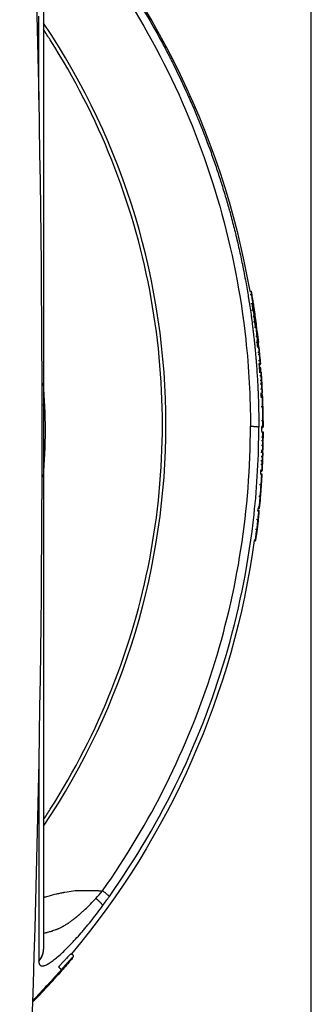
# Model space of a CAD drawing. Units: millimetres. Extents: x -13521 to 15836, y -7963 to 7963.
# Drawn here: x -6649 to -6608, y -1487 to -1348 of the extents above; entities that cross this region are included whole.
import ezdxf

# ---------------------------------------------------------------- set-up
doc = ezdxf.new("R2010")
doc.units = ezdxf.units.MM
doc.header["$LTSCALE"] = 20
doc.layers.add('2d', color=230, linetype='Continuous')

msp = doc.modelspace()

# ---------------------------------------------------------------- linework, layer by layer
at = {"layer": '2d'}
for p, q in [((-6607.89, -1585.66), (-6607.89, -1226.5)), ((-6616.89, -1386.56), (-6616.89, -1386.56)), ((-6616.57, -1386.51), (-6616.38, -1386.48)), ((-6616.62, -1388.27), (-6616.62, -1388.27)), ((-6616.41, -1388.24), (-6616.22, -1388.2)), ((-6616.34, -1390.15), (-6616.34, -1390.15)), ((-6616.12, -1390.11), (-6615.92, -1390.09)), ((-6615.66, -1391.16), (-6615.68, -1391.16)), ((-6616.14, -1391.67), (-6616.14, -1391.67)), ((-6615.71, -1391.62), (-6615.91, -1391.64)), ((-6615.56, -1392.23), (-6615.52, -1392.23)), ((-6615.44, -1393.53), (-6615.63, -1393.55)), ((-6615.08, -1396.87), (-6615.25, -1396.88)), ((-6615.23, -1397.23), (-6615.05, -1397.21)), ((-6614.98, -1401.33), (-6614.78, -1401.32)), ((-6615.29, -1405.73), (-6615.29, -1405.73)), ((-6614.71, -1405.73), (-6614.89, -1405.73)), ((-6614.89, -1406.3), (-6614.69, -1406.3)), ((-6615.05, -1412.23), (-6614.85, -1412.24)), ((-6614.85, -1411.86), (-6615.03, -1411.85)), ((-6615.46, -1417.43), (-6615.26, -1417.45)), ((-6615.44, -1417.35), (-6615.25, -1417.37)), ((-6615.22, -1417.14), (-6615.42, -1417.12)), ((-6615.75, -1420.02), (-6615.55, -1420.04)), ((-6615.76, -1421.7), (-6615.95, -1421.67)), ((-6641.77, -1479.89), (-6641.77, -1479.89))]:
    msp.add_line(p, q, dxfattribs=at)
at = {"layer": '2d', "extrusion": (0, 0, -1)}
for radius, start, end in [(115, 135.9995, 170.2015), (115.2, 171.9333, 172.534), (115.2, 173.1107, 173.8443), (115, 173.8443, 174.185), (115.2, 174.1853, 175.3546), (115, 175.3546, 175.9661), (115.2, 175.9662, 176.6233), (115.2, 176.7073, 177.3874), (115, 177.3875, 177.6336), (115.2, 177.6404, 178.3905), (115.2, 179.0439, 179.7782), (115, 179.7782, 180.1073), (115.2, 180.1378, 180.8401), (115.2, 180.8587, 181.3776), (115, 181.3776, 181.5905), (115.2, 181.5904, 182.0964), (115.2, 182.1312, 182.8335), (115, 182.8335, 183.0637), (115.2, 183.0639, 183.8218), (115.2, 184.7526, 185.5105), (115, 185.5105, 185.666), (115.2, 185.9986, 187.7618), (115, 187.7618, 219.9314)]:
    msp.add_arc((6729.89, -1406.08), radius, start, end, dxfattribs=at)
at = {"layer": '2d'}
for centre, major_axis, ratio, start_param, end_param in [((-6729.89, -1405.3), (101.51, 0), 0.998948, -0.591765, 0.591765), ((-6729.89, -1406.86), (71.74, 71.74), 1, 5.83194, 5.832042), ((-6729.89, -1406.08), (114.22, 14.97), 0.045463, -0.005958, 0.01394), ((-6729.89, -1406.08), (114.22, 14.97), 0.045463, -0.008384, -0.005958), ((-6729.89, -1406.08), (114.54, 12.35), 0.045587, -0.004917, 0.006752), ((-6729.89, -1406.08), (114.54, 12.35), 0.045587, -0.010308, -0.004917), ((-6729.89, -1406.08), (114.82, 9.33), 0.045701, -0.021832, -0.003713), ((-6729.89, -1406.08), (114.82, 9.33), 0.045701, -0.003713, 0.008756), ((-6729.89, -1405.98), (115.18, 0), 0.998948, 0.055885, 0.060418), ((-6729.89, -1405.98), (-115.18, 0), 0.998948, 3.152479, 3.169632), ((-6729.89, -1406.09), (-115.2, 0), 0.998948, 3.158431, 3.166732), ((-6729.89, -1406.08), (115.2, 0.45), 0.045851, -0.01829, -0.000178), ((-6729.89, -1406.08), (115.2, 0.45), 0.045851, -0.000178, 0.009212), ((-6729.89, -1405.98), (-115.18, 0), 0.998948, 3.127871, 3.132461), ((-6729.89, -1406.08), (-115.19, 1.69), 0.045846, 3.142265, 3.142714), ((-6729.89, -1406.08), (-115.19, 1.69), 0.045846, 3.140741, 3.142265), ((-6729.89, -1405.98), (-115.18, 0), 0.998948, 3.09892, 3.10351), ((-6729.89, -1406.08), (-115.06, 5.69), 0.045795, 3.125338, 3.143859), ((-6729.89, -1406.08), (-115.06, 5.69), 0.045795, 3.143859, 3.155196), ((-6729.89, -1406.08), (-114.94, 7.68), 0.045749, 3.138089, 3.144329), ((-6729.89, -1406.08), (-114.14, 15.56), 0.045432, 3.129843, 3.147785), ((-6729.89, -1406.08), (-114.14, 15.56), 0.045432, 3.147785, 3.159276)]:
    msp.add_ellipse(centre, major_axis=major_axis, ratio=ratio, start_param=start_param, end_param=end_param, dxfattribs=at)
at = {"layer": '2d', "extrusion": (0, 0, -1)}
for centre, major_axis, ratio, start_param, end_param in [((-6729.89, -1406.08), (114.06, 16.17), 0.045398, -0.005851, 0), ((-6729.89, -1406.08), (114.37, 13.82), 0.045521, -0.006169, 0), ((-6729.89, -1406.04), (-115.2, 0), 0.998948, 3.116421, 3.124923), ((-6729.89, -1406.08), (115.18, 1.92), 0.045845, -0.006641, 0), ((-6729.89, -1406.08), (-115.2, 0), 0.998948, 3.143995, 3.156239), ((-6729.89, -1406.08), (-115.2, 0.28), 0.045851, 3.130146, 3.141482), ((-6729.89, -1406.08), (-115.2, 0), 0.998948, 3.156368, 3.165246), ((-6729.89, -1406.08), (-115.2, 0), 0.998948, 3.169744, 3.178622), ((-6729.89, -1406.08), (115.2, 0), 0.998948, 0.037158, 0.049403), ((-6729.89, -1406.08), (-115.12, 4.28), 0.045819, 3.139888, 3.141593), ((-6729.89, -1406.08), (-115.12, 4.28), 0.045819, 3.139438, 3.139888), ((-6729.89, -1406.08), (115.2, 0), 0.998948, 0.053596, 0.06664), ((-6729.89, -1406.08), (-115.2, 0), 0.998948, 3.224448, 3.23749), ((-6729.89, -1406.08), (-114.8, 9.54), 0.045694, 3.138113, 3.141593), ((-6729.89, -1406.08), (-115.2, 0), 0.998948, 3.249155, 3.276921), ((-6729.89, -1406.08), (-114.34, 14.06), 0.045509, 3.124507, 3.133085)]:
    msp.add_ellipse(centre, major_axis=major_axis, ratio=ratio, start_param=start_param, end_param=end_param, dxfattribs=at)
at = {"layer": '2d'}
for points, degree in [([(-6649, -1281.33), (-6646.92, -1322.91), (-6644.85, -1406.08), (-6646.92, -1489.25), (-6649, -1530.83)], 3), ([(-6616.81, -1387.04), (-6616.81, -1387.04)], 1), ([(-6616.5, -1386.99), (-6616.3, -1386.96)], 1), ([(-6616.11, -1388.63), (-6616.04, -1388.62)], 1), ([(-6616.48, -1389.19), (-6616.48, -1389.19)], 1), ([(-6616.36, -1390.02), (-6616.36, -1390.02)], 1), ([(-6616.28, -1389.16), (-6616.09, -1389.13)], 1), ([(-6616.1, -1389.98), (-6615.9, -1389.96)], 1), ([(-6615.97, -1389.27), (-6615.95, -1389.26)], 1), ([(-6615.92, -1390.15), (-6615.92, -1390.15)], 1), ([(-6615.87, -1390.14), (-6615.88, -1390.06), (-6615.89, -1390), (-6615.9, -1389.96)], 3), ([(-6615.9, -1390.14), (-6615.87, -1390.14)], 1), ([(-6616.25, -1390.87), (-6616.25, -1390.87)], 1), ([(-6615.85, -1390.82), (-6616.05, -1390.85)], 1), ([(-6615.73, -1391.27), (-6615.7, -1391.26)], 1), ([(-6615.66, -1391.58), (-6615.67, -1391.48), (-6615.69, -1391.36), (-6615.7, -1391.26)], 3), ([(-6615.68, -1391.16), (-6615.67, -1391.16), (-6615.67, -1391.16), (-6615.66, -1391.16)], 3), ([(-6615.73, -1391.59), (-6615.73, -1391.59)], 1), ([(-6615.73, -1392.84), (-6615.53, -1392.82)], 1), ([(-6615.71, -1391.59), (-6615.66, -1391.58)], 1), ([(-6615.56, -1393.71), (-6615.36, -1393.69)], 1), ([(-6615.54, -1393.8), (-6615.48, -1393.8), (-6615.41, -1393.79), (-6615.35, -1393.78)], 3), ([(-6615.31, -1394.12), (-6615.32, -1394.01), (-6615.34, -1393.89), (-6615.35, -1393.78)], 3), ([(-6615.42, -1395.09), (-6615.22, -1395.07)], 1), ([(-6615.39, -1395.39), (-6615.19, -1395.37)], 1), ([(-6615.19, -1395.37), (-6615.21, -1395.24), (-6615.21, -1395.14), (-6615.22, -1395.07)], 3), ([(-6615.31, -1396.29), (-6615.11, -1396.27)], 1), ([(-6615.27, -1396.72), (-6615.07, -1396.7)], 1), ([(-6615.25, -1396.88), (-6615.2, -1396.88), (-6615.14, -1396.87), (-6615.08, -1396.87)], 3), ([(-6615.08, -1396.87), (-6615.08, -1396.87), (-6615.08, -1396.87), (-6615.08, -1396.87)], 3), ([(-6615.22, -1397.26), (-6615.05, -1397.25)], 1), ([(-6615.15, -1398.39), (-6614.95, -1398.38)], 1), ([(-6615.05, -1397.25), (-6615.05, -1397.23), (-6615.05, -1397.21), (-6615.05, -1397.21)], 3), ([(-6645.64, -1412.71), (-6645.29, -1408.3), (-6645.29, -1403.86), (-6645.64, -1399.45)], 3), ([(-6615.11, -1399.05), (-6614.91, -1399.04)], 1), ([(-6615.08, -1399.57), (-6615.02, -1399.57), (-6614.95, -1399.56), (-6614.88, -1399.56)], 3), ([(-6614.89, -1399.29), (-6614.88, -1399.32), (-6614.88, -1399.34), (-6614.88, -1399.37)], 3), ([(-6614.88, -1399.37), (-6614.88, -1399.4), (-6614.88, -1399.43), (-6614.88, -1399.46)], 3), ([(-6615.04, -1400.27), (-6614.84, -1400.26)], 1), ([(-6614.98, -1401.44), (-6614.78, -1401.43)], 1), ([(-6614.78, -1401.43), (-6614.78, -1401.33), (-6614.78, -1401.3), (-6614.78, -1401.34)], 3), ([(-6614.95, -1402.76), (-6614.75, -1402.76)], 1), ([(-6614.73, -1402.87), (-6614.73, -1402.79), (-6614.73, -1402.77), (-6614.73, -1402.84)], 3), ([(-6614.73, -1402.93), (-6614.73, -1402.91), (-6614.73, -1402.89), (-6614.73, -1402.87)], 3), ([(-6614.73, -1402.87), (-6614.73, -1402.87)], 1), ([(-6614.72, -1403.19), (-6614.72, -1403.09), (-6614.73, -1402.99), (-6614.73, -1402.93)], 3), ([(-6614.72, -1403.19), (-6614.72, -1403.19)], 1), ([(-6614.91, -1404.73), (-6614.84, -1404.73), (-6614.78, -1404.73), (-6614.71, -1404.73)], 3), ([(-6615.29, -1405.54), (-6615.29, -1405.54)], 1), ([(-6615.29, -1405.59), (-6615.29, -1405.59)], 1), ([(-6615.29, -1405.73), (-6615.29, -1405.73), (-6615.29, -1405.73), (-6615.29, -1405.73)], 3), ([(-6614.9, -1405.54), (-6614.7, -1405.54)], 1), ([(-6614.89, -1405.59), (-6614.69, -1405.59)], 1), ([(-6614.89, -1405.73), (-6614.83, -1405.73), (-6614.77, -1405.73), (-6614.71, -1405.73)], 3), ([(-6614.71, -1405.73), (-6614.71, -1405.73), (-6614.71, -1405.73), (-6614.71, -1405.73)], 3), ([(-6614.92, -1407.56), (-6614.85, -1407.56), (-6614.78, -1407.56), (-6614.72, -1407.56)], 3), ([(-6614.92, -1408.18), (-6614.72, -1408.18)], 1), ([(-6614.91, -1407.03), (-6614.71, -1407.04)], 1), ([(-6614.7, -1407.76), (-6614.7, -1407.77), (-6614.7, -1407.77), (-6614.7, -1407.78)], 3), ([(-6614.7, -1407.78), (-6614.7, -1407.79), (-6614.7, -1407.8), (-6614.7, -1407.81)], 3), ([(-6614.92, -1409.09), (-6614.73, -1409.1)], 1), ([(-6614.73, -1409.32), (-6614.73, -1409.24), (-6614.73, -1409.17), (-6614.73, -1409.1)], 3), ([(-6615.01, -1410.88), (-6614.94, -1410.89), (-6614.88, -1410.89), (-6614.81, -1410.89)], 3), ([(-6614.99, -1410.36), (-6614.79, -1410.37)], 1), ([(-6614.96, -1409.78), (-6614.76, -1409.79)], 1), ([(-6614.76, -1410.34), (-6614.76, -1410.34), (-6614.76, -1410.35), (-6614.77, -1410.35)], 3), ([(-6614.76, -1410.29), (-6614.76, -1410.31), (-6614.76, -1410.32), (-6614.76, -1410.34)], 3), ([(-6615.06, -1412.35), (-6614.86, -1412.36)], 1), ([(-6615.03, -1411.69), (-6614.83, -1411.7)], 1), ([(-6615.03, -1411.85), (-6614.97, -1411.85), (-6614.91, -1411.86), (-6614.85, -1411.86)], 3), ([(-6614.86, -1412.36), (-6614.86, -1412.3), (-6614.85, -1412.26), (-6614.85, -1412.24)], 3), ([(-6614.85, -1411.86), (-6614.85, -1411.86), (-6614.85, -1411.86), (-6614.85, -1411.86)], 3), ([(-6614.85, -1412.24), (-6614.85, -1412.24), (-6614.85, -1412.24), (-6614.85, -1412.24)], 3), ([(-6615.17, -1413.76), (-6614.97, -1413.77)], 1), ([(-6614.94, -1413.74), (-6614.94, -1413.74), (-6614.94, -1413.74), (-6614.94, -1413.74)], 3), ([(-6614.94, -1413.74), (-6614.94, -1413.74)], 1), ([(-6615.09, -1415.39), (-6615.04, -1414.85), (-6615, -1414.3), (-6614.97, -1413.77)], 3), ([(-6614.94, -1413.78), (-6614.94, -1413.78), (-6614.94, -1413.78), (-6614.94, -1413.78)], 3), ([(-6615.29, -1415.38), (-6615.09, -1415.39)], 1), ([(-6615.08, -1415.6), (-6615.08, -1415.6), (-6615.08, -1415.61), (-6615.08, -1415.61)], 3), ([(-6615.4, -1416.9), (-6615.2, -1416.92)], 1), ([(-6615.26, -1417.46), (-6615.26, -1417.47)], 1), ([(-6615.22, -1417.14), (-6615.22, -1417.14), (-6615.22, -1417.13), (-6615.21, -1417.1)], 3), ([(-6615.21, -1417.1), (-6615.21, -1417.06), (-6615.21, -1417), (-6615.2, -1416.92)], 3), ([(-6615.6, -1418.65), (-6615.4, -1418.67)], 1), ([(-6615.35, -1418.45), (-6615.35, -1418.44), (-6615.35, -1418.44), (-6615.35, -1418.43)], 3), ([(-6615.95, -1421.67), (-6615.88, -1421.68), (-6615.82, -1421.69), (-6615.76, -1421.7)], 3), ([(-6615.94, -1421.52), (-6615.75, -1421.54)], 1), ([(-6646.32, -1459.27), (-6646.32, -1461.05), (-6646.32, -1462.76), (-6646.32, -1464.39)], 3), ([(-6638.25, -1472.06), (-6637.93, -1471.73), (-6637.63, -1471.37), (-6637.32, -1470.99)], 3), ([(-6637.28, -1473.07), (-6636.97, -1472.64), (-6636.66, -1472.22), (-6636.36, -1471.79)], 3), ([(-6645.64, -1479.21), (-6645.64, -1479.23), (-6645.64, -1479.25), (-6645.64, -1479.27)], 3), ([(-6646.32, -1480.83), (-6646.32, -1480.86), (-6646.32, -1480.89), (-6646.32, -1480.91)], 3), ([(-6647.19, -1486.7), (-6645.75, -1485.22), (-6644.39, -1483.76), (-6643.12, -1482.31)], 3), ([(-6643.12, -1482.1), (-6644.39, -1483.54), (-6645.74, -1485), (-6647.18, -1486.47)], 3)]:
    msp.add_open_spline(points, degree=degree, dxfattribs=at)
for points, knots in [([(-6645.64, -1330.97), (-6645.64, -1332.93), (-6645.64, -1336.26), (-6645.64, -1345.17), (-6645.64, -1350.87), (-6645.64, -1363.88), (-6645.64, -1371.35), (-6645.64, -1386.64), (-6645.64, -1394.61), (-6645.64, -1402.54)], [0, 0, 0, 0, 2.498369, 2.498369, 5.011523, 5.011523, 7.52364, 7.52364, 9.905222, 9.905222, 9.905222, 9.905222]), ([(-6637.32, -1340.06), (-6633.62, -1345.28), (-6630.37, -1350.82), (-6624.83, -1362.36), (-6622.56, -1368.36), (-6619.05, -1380.67), (-6617.82, -1386.97), (-6616.69, -1397.38), (-6616.47, -1401.45), (-6616.47, -1405.52)], [0, 0, 0, 0, 0.275, 0.275, 0.55, 0.55, 0.825, 0.825, 1, 1, 1, 1]), ([(-6636.36, -1339.49), (-6635.45, -1340.77), (-6634.6, -1342.02), (-6633.4, -1343.87), (-6633.01, -1344.48), (-6632.44, -1345.39), (-6632.17, -1345.84), (-6631.85, -1346.36), (-6631.69, -1346.62), (-6631.62, -1346.75), (-6631.58, -1346.81), (-6631.56, -1346.84), (-6631.55, -1346.86), (-6631.55, -1346.86), (-6630.73, -1348.23), (-6629.97, -1349.55), (-6628.92, -1351.49), (-6628.58, -1352.12), (-6628.09, -1353.07), (-6627.85, -1353.53), (-6627.57, -1354.07), (-6627.44, -1354.34), (-6627.37, -1354.47), (-6627.34, -1354.54), (-6627.32, -1354.57), (-6627.31, -1354.59), (-6627.31, -1354.6), (-6626.59, -1356.04), (-6625.94, -1357.42), (-6625.04, -1359.43), (-6624.75, -1360.09), (-6624.33, -1361.06), (-6624.13, -1361.54), (-6623.9, -1362.1), (-6623.79, -1362.37), (-6623.73, -1362.51), (-6623.71, -1362.57), (-6623.69, -1362.6), (-6623.69, -1362.62), (-6623.68, -1362.63), (-6623.07, -1364.14), (-6622.52, -1365.59), (-6621.78, -1367.66), (-6621.54, -1368.34), (-6621.21, -1369.33), (-6621.04, -1369.82), (-6620.86, -1370.38), (-6620.77, -1370.66), (-6620.73, -1370.79), (-6620.7, -1370.86), (-6620.69, -1370.89), (-6620.69, -1370.91), (-6620.69, -1370.92), (-6620.45, -1371.67), (-6620.22, -1372.4), (-6619.91, -1373.45), (-6619.76, -1373.97), (-6619.59, -1374.57), (-6619.51, -1374.86), (-6619.47, -1375.01), (-6619.45, -1375.08), (-6619.44, -1375.12), (-6619.43, -1375.14), (-6619.43, -1375.14), (-6619.22, -1375.91), (-6619.02, -1376.65), (-6618.75, -1377.71), (-6618.66, -1378.06), (-6618.54, -1378.58), (-6618.47, -1378.84), (-6618.4, -1379.13), (-6618.37, -1379.28), (-6618.35, -1379.35), (-6618.34, -1379.39), (-6618.34, -1379.41), (-6618.34, -1379.41), (-6618.15, -1380.2), (-6617.99, -1380.94), (-6617.75, -1382.02), (-6617.68, -1382.37), (-6617.57, -1382.89), (-6617.52, -1383.15), (-6617.46, -1383.44), (-6617.43, -1383.59), (-6617.42, -1383.66), (-6617.41, -1383.69), (-6617.41, -1383.72), (-6617.41, -1383.72), (-6617.25, -1384.52), (-6617.11, -1385.27), (-6616.93, -1386.36), (-6616.87, -1386.71), (-6616.78, -1387.23), (-6616.74, -1387.49), (-6616.69, -1387.78), (-6616.67, -1387.93), (-6616.66, -1388), (-6616.65, -1388.04), (-6616.65, -1388.06), (-6616.65, -1388.07), (-6616.52, -1388.87), (-6616.41, -1389.63), (-6616.26, -1390.72), (-6616.22, -1391.08), (-6616.15, -1391.6), (-6616.12, -1391.86), (-6616.09, -1392.15), (-6616.07, -1392.3), (-6616.06, -1392.37), (-6616.06, -1392.4), (-6616.05, -1392.42), (-6616.05, -1392.43), (-6616.01, -1392.83), (-6615.97, -1393.2), (-6615.91, -1393.75), (-6615.88, -1394.02), (-6615.85, -1394.33), (-6615.83, -1394.48), (-6615.83, -1394.55), (-6615.82, -1394.59), (-6615.82, -1394.61), (-6615.78, -1395.02), (-6615.75, -1395.39), (-6615.7, -1395.94), (-6615.68, -1396.21), (-6615.65, -1396.52), (-6615.64, -1396.68), (-6615.63, -1396.76), (-6615.63, -1396.79), (-6615.63, -1396.81), (-6615.63, -1396.82), (-6615.57, -1397.62), (-6615.52, -1398.38), (-6615.45, -1399.47), (-6615.44, -1399.83), (-6615.41, -1400.36), (-6615.4, -1400.54), (-6615.39, -1400.8), (-6615.39, -1400.93), (-6615.38, -1401.08), (-6615.38, -1401.15), (-6615.38, -1401.19), (-6615.37, -1401.21), (-6615.36, -1401.61), (-6615.35, -1401.98), (-6615.33, -1402.53), (-6615.33, -1402.71), (-6615.32, -1402.98), (-6615.32, -1403.07), (-6615.31, -1403.25), (-6615.31, -1403.34), (-6615.3, -1404.18), (-6615.29, -1404.9), (-6615.29, -1405.64)], [0, 0, 0, 0, 0.0625, 0.0625, 0.09375, 0.09375, 0.109375, 0.117188, 0.121094, 0.123047, 0.124023, 0.124512, 0.124512, 0.125, 0.125, 0.1875, 0.1875, 0.21875, 0.21875, 0.234375, 0.242188, 0.246094, 0.248047, 0.249023, 0.249512, 0.249512, 0.25, 0.25, 0.3125, 0.3125, 0.34375, 0.34375, 0.359375, 0.367188, 0.371094, 0.373047, 0.374023, 0.374512, 0.374512, 0.375, 0.375, 0.4375, 0.4375, 0.46875, 0.46875, 0.484375, 0.492188, 0.496094, 0.498047, 0.499023, 0.499512, 0.499512, 0.5, 0.5, 0.53125, 0.53125, 0.546875, 0.554688, 0.558594, 0.560547, 0.561523, 0.562012, 0.562012, 0.5625, 0.5625, 0.59375, 0.59375, 0.609375, 0.609375, 0.617188, 0.621094, 0.623047, 0.624023, 0.624512, 0.624512, 0.625, 0.625, 0.65625, 0.65625, 0.671875, 0.671875, 0.679688, 0.683594, 0.685547, 0.686523, 0.687012, 0.687012, 0.6875, 0.6875, 0.71875, 0.71875, 0.734375, 0.734375, 0.742188, 0.746094, 0.748047, 0.749023, 0.749512, 0.749512, 0.75, 0.75, 0.78125, 0.78125, 0.796875, 0.796875, 0.804688, 0.808594, 0.810547, 0.811523, 0.812012, 0.812012, 0.8125, 0.8125, 0.828125, 0.828125, 0.835938, 0.839844, 0.841797, 0.842773, 0.842773, 0.84375, 0.84375, 0.859375, 0.859375, 0.867188, 0.871094, 0.873047, 0.874023, 0.874512, 0.874512, 0.875, 0.875, 0.90625, 0.90625, 0.921875, 0.921875, 0.929688, 0.929688, 0.933594, 0.935547, 0.936523, 0.936523, 0.9375, 0.9375, 0.953125, 0.953125, 0.960938, 0.960938, 0.964844, 0.964844, 0.96875, 0.96875, 1, 1, 1, 1]), ([(-6646.32, -1359.53), (-6646.32, -1358.27), (-6646.32, -1357.03), (-6646.32, -1352.96), (-6646.32, -1350.26), (-6646.32, -1347.76)], [0.4538867, 0.4538867, 0.4538867, 0.4538867, 0.5, 0.5, 0.6094834, 0.6094834, 0.6094834, 0.6094834]), ([(-6645.64, -1460.96), (-6645.31, -1460.48), (-6645, -1459.99), (-6641.27, -1454.14), (-6638.36, -1448.45), (-6633.66, -1436.63), (-6631.87, -1430.5), (-6629.48, -1418.01), (-6628.88, -1411.66), (-6628.88, -1398.94), (-6629.48, -1392.59), (-6631.87, -1380.1), (-6633.66, -1373.97), (-6638.36, -1362.15), (-6641.27, -1356.47), (-6645, -1350.61), (-6645.31, -1350.12), (-6645.64, -1349.64)], [0.1135521, 0.1135521, 0.1135521, 0.1135521, 0.125, 0.125, 0.25, 0.25, 0.375, 0.375, 0.5, 0.5, 0.625, 0.625, 0.75, 0.75, 0.875, 0.875, 0.8864479, 0.8864479, 0.8864479, 0.8864479]), ([(-6616.3, -1386.96), (-6616.32, -1386.88), (-6616.33, -1386.81), (-6616.35, -1386.68), (-6616.36, -1386.62), (-6616.38, -1386.49), (-6616.38, -1386.46), (-6616.37, -1386.52), (-6616.35, -1386.61), (-6616.3, -1386.88), (-6616.27, -1387.04), (-6616.25, -1387.2)], [0, 0, 0, 0, 0.000237771, 0.000237771, 0.000475543, 0.000475543, 0.000951085, 0.000951085, 0.001426628, 0.001426628, 0.00190217, 0.00190217, 0.00190217, 0.00190217]), ([(-6616.04, -1388.62), (-6616.06, -1388.48), (-6616.09, -1388.34), (-6616.11, -1388.2), (-6616.13, -1388.06), (-6616.15, -1387.91), (-6616.17, -1387.77), (-6616.22, -1387.5), (-6616.26, -1387.23), (-6616.3, -1386.96)], [0, 0, 0, 0, 0.000437878, 0.000437878, 0.000437878, 0.000875757, 0.000875757, 0.000875757, 0.001716, 0.001716, 0.001716, 0.001716]), ([(-6616.25, -1387.2), (-6616.22, -1387.35), (-6616.2, -1387.51), (-6616.17, -1387.67), (-6616.14, -1387.83), (-6616.12, -1387.99), (-6616.09, -1388.15), (-6616.05, -1388.46), (-6616, -1388.76), (-6615.96, -1389.07)], [0, 0, 0, 0, 0.000493721, 0.000493721, 0.000493721, 0.000987442, 0.000987442, 0.000987442, 0.001935177, 0.001935177, 0.001935177, 0.001935177]), ([(-6616.09, -1389.13), (-6616.1, -1389.06), (-6616.12, -1388.95), (-6616.16, -1388.7), (-6616.18, -1388.56), (-6616.21, -1388.34), (-6616.22, -1388.26), (-6616.22, -1388.19), (-6616.21, -1388.21), (-6616.19, -1388.27)], [0, 0, 0, 0, 0.000390521, 0.000390521, 0.000781042, 0.000781042, 0.001171563, 0.001171563, 0.001562084, 0.001562084, 0.001562084, 0.001562084]), ([(-6616.19, -1388.27), (-6616.17, -1388.36), (-6616.15, -1388.45), (-6616.13, -1388.54), (-6616.11, -1388.62), (-6616.09, -1388.71), (-6616.07, -1388.8), (-6616.03, -1388.98), (-6616, -1389.16), (-6615.96, -1389.33)], [0, 0, 0, 0, 0.000541633, 0.000541633, 0.000541633, 0.001083266, 0.001083266, 0.001083266, 0.002158005, 0.002158005, 0.002158005, 0.002158005]), ([(-6615.95, -1389.26), (-6615.97, -1389.18), (-6615.98, -1389.08), (-6616.01, -1388.86), (-6616.02, -1388.74), (-6616.04, -1388.62)], [0, 0, 0, 0, 0.0003774144, 0.0003774144, 0.0007548288, 0.0007548288, 0.0007548288, 0.0007548288]), ([(-6615.9, -1389.96), (-6615.92, -1389.89), (-6615.93, -1389.82), (-6615.95, -1389.75), (-6615.96, -1389.68), (-6615.98, -1389.61), (-6615.99, -1389.54), (-6616.02, -1389.4), (-6616.05, -1389.27), (-6616.09, -1389.13)], [0, 0, 0, 0, 0.000414709, 0.000414709, 0.000414709, 0.000829419, 0.000829419, 0.000829419, 0.001652293, 0.001652293, 0.001652293, 0.001652293]), ([(-6615.96, -1389.07), (-6615.94, -1389.17), (-6615.93, -1389.27), (-6615.9, -1389.46), (-6615.88, -1389.55), (-6615.86, -1389.7), (-6615.85, -1389.76), (-6615.84, -1389.85), (-6615.83, -1389.88), (-6615.83, -1389.88)], [0, 0, 0, 0, 0.000294427, 0.000294427, 0.000588854, 0.000588854, 0.000883281, 0.000883281, 0.001177708, 0.001177708, 0.001177708, 0.001177708]), ([(-6615.96, -1389.33), (-6615.95, -1389.38), (-6615.94, -1389.41), (-6615.94, -1389.38), (-6615.95, -1389.34), (-6615.95, -1389.26)], [0, 0, 0, 0, 0.0003117612, 0.0003117612, 0.0006235225, 0.0006235225, 0.0006235225, 0.0006235225]), ([(-6615.85, -1390.82), (-6615.88, -1390.62), (-6615.9, -1390.43), (-6615.92, -1390.22), (-6615.92, -1390.17), (-6615.92, -1390.1), (-6615.92, -1390.08), (-6615.91, -1390.09), (-6615.9, -1390.11), (-6615.88, -1390.2), (-6615.87, -1390.26), (-6615.83, -1390.48), (-6615.8, -1390.68), (-6615.78, -1390.88)], [0.002413158, 0.002413158, 0.002413158, 0.002413158, 0.003016175, 0.003016175, 0.003317684, 0.003317684, 0.003619193, 0.003619193, 0.003920702, 0.003920702, 0.00422221, 0.00422221, 0.004825228, 0.004825228, 0.004825228, 0.004825228]), ([(-6615.7, -1391.26), (-6615.72, -1391.17), (-6615.73, -1391.07), (-6615.74, -1390.98), (-6615.76, -1390.88), (-6615.77, -1390.79), (-6615.79, -1390.69), (-6615.81, -1390.51), (-6615.84, -1390.32), (-6615.87, -1390.14)], [0, 0, 0, 0, 0.000314414, 0.000314414, 0.000314414, 0.000628829, 0.000628829, 0.000628829, 0.001236145, 0.001236145, 0.001236145, 0.001236145]), ([(-6615.78, -1390.88), (-6615.76, -1390.98), (-6615.75, -1391.08), (-6615.73, -1391.26), (-6615.72, -1391.35), (-6615.71, -1391.55), (-6615.7, -1391.63), (-6615.72, -1391.61), (-6615.73, -1391.59), (-6615.75, -1391.51), (-6615.76, -1391.45), (-6615.78, -1391.3), (-6615.8, -1391.21), (-6615.83, -1391.02), (-6615.84, -1390.92), (-6615.85, -1390.82)], [0, 0, 0, 0, 0.000301645, 0.000301645, 0.000603289, 0.000603289, 0.001206579, 0.001206579, 0.001508224, 0.001508224, 0.001809868, 0.001809868, 0.002111513, 0.002111513, 0.002413158, 0.002413158, 0.002413158, 0.002413158]), ([(-6615.68, -1391.04), (-6615.69, -1391.03), (-6615.68, -1391.08), (-6615.66, -1391.3), (-6615.64, -1391.46), (-6615.62, -1391.65)], [0, 0, 0, 0, 0.000620159, 0.000620159, 0.001240318, 0.001240318, 0.001240318, 0.001240318]), ([(-6615.53, -1392.82), (-6615.54, -1392.71), (-6615.55, -1392.61), (-6615.56, -1392.5), (-6615.57, -1392.4), (-6615.58, -1392.29), (-6615.6, -1392.19), (-6615.62, -1391.99), (-6615.64, -1391.79), (-6615.66, -1391.58)], [0, 0, 0, 0, 0.000346903, 0.000346903, 0.000346903, 0.000693807, 0.000693807, 0.000693807, 0.0013623, 0.0013623, 0.0013623, 0.0013623]), ([(-6615.62, -1391.65), (-6615.61, -1391.78), (-6615.59, -1391.92), (-6615.58, -1392.05), (-6615.56, -1392.19), (-6615.55, -1392.32), (-6615.53, -1392.46), (-6615.51, -1392.72), (-6615.48, -1392.98), (-6615.45, -1393.24)], [0, 0, 0, 0, 0.000450387, 0.000450387, 0.000450387, 0.000900774, 0.000900774, 0.000900774, 0.00176945, 0.00176945, 0.00176945, 0.00176945]), ([(-6615.36, -1393.69), (-6615.36, -1393.69), (-6615.36, -1393.66), (-6615.37, -1393.58), (-6615.38, -1393.52), (-6615.4, -1393.31), (-6615.43, -1393.12), (-6615.46, -1392.83), (-6615.47, -1392.74), (-6615.49, -1392.57), (-6615.5, -1392.49), (-6615.52, -1392.29), (-6615.53, -1392.22), (-6615.52, -1392.23)], [0, 0, 0, 0, 0.000287093, 0.000287093, 0.000574187, 0.000574187, 0.001148374, 0.001148374, 0.001435467, 0.001435467, 0.00172256, 0.00172256, 0.002296747, 0.002296747, 0.002296747, 0.002296747]), ([(-6615.45, -1393.24), (-6615.44, -1393.36), (-6615.43, -1393.45), (-6615.43, -1393.54), (-6615.44, -1393.54), (-6615.46, -1393.43), (-6615.47, -1393.32), (-6615.5, -1393.08), (-6615.52, -1392.94), (-6615.53, -1392.82)], [0, 0, 0, 0, 0.000392955, 0.000392955, 0.000785909, 0.000785909, 0.001178864, 0.001178864, 0.001571818, 0.001571818, 0.001571818, 0.001571818]), ([(-6615.22, -1395.07), (-6615.23, -1394.96), (-6615.24, -1394.86), (-6615.25, -1394.75), (-6615.26, -1394.64), (-6615.27, -1394.53), (-6615.28, -1394.42), (-6615.29, -1394.32), (-6615.3, -1394.22), (-6615.31, -1394.12)], [0, 0, 0, 0, 0.000694161, 0.000694161, 0.000694161, 0.001388321, 0.001388321, 0.001388321, 0.002039741, 0.002039741, 0.002039741, 0.002039741]), ([(-6615.11, -1396.27), (-6615.13, -1396.12), (-6615.14, -1395.97), (-6615.17, -1395.66), (-6615.18, -1395.51), (-6615.19, -1395.37)], [0, 0, 0, 0, 0.0004617338, 0.0004617338, 0.0009234677, 0.0009234677, 0.0009234677, 0.0009234677]), ([(-6615.07, -1396.7), (-6615.07, -1396.7), (-6615.08, -1396.65), (-6615.09, -1396.5), (-6615.1, -1396.39), (-6615.11, -1396.27)], [0, 0, 0, 0, 0.0003718072, 0.0003718072, 0.0007436143, 0.0007436143, 0.0007436143, 0.0007436143]), ([(-6614.98, -1397.86), (-6614.99, -1397.76), (-6615, -1397.67), (-6615.01, -1397.58), (-6615.02, -1397.47), (-6615.03, -1397.36), (-6615.05, -1397.25)], [0.001713726, 0.001713726, 0.001713726, 0.001713726, 0.002604821, 0.002604821, 0.002604821, 0.003709702, 0.003709702, 0.003709702, 0.003709702]), ([(-6614.95, -1398.38), (-6614.96, -1398.23), (-6614.96, -1398.07), (-6614.97, -1397.92), (-6614.98, -1397.9), (-6614.98, -1397.88), (-6614.98, -1397.86)], [0, 0, 0, 0, 0.001500042, 0.001500042, 0.001500042, 0.001713726, 0.001713726, 0.001713726, 0.001713726]), ([(-6614.91, -1399.04), (-6614.92, -1398.89), (-6614.93, -1398.75), (-6614.94, -1398.51), (-6614.95, -1398.42), (-6614.95, -1398.38)], [0, 0, 0, 0, 0.0004383009, 0.0004383009, 0.0008766018, 0.0008766018, 0.0008766018, 0.0008766018]), ([(-6614.84, -1400.26), (-6614.85, -1400.2), (-6614.85, -1400.1), (-6614.87, -1399.85), (-6614.88, -1399.71), (-6614.88, -1399.56)], [0, 0, 0, 0, 0.0004382804, 0.0004382804, 0.0008765608, 0.0008765608, 0.0008765608, 0.0008765608]), ([(-6614.8, -1400.93), (-6614.8, -1400.85), (-6614.81, -1400.77), (-6614.81, -1400.69), (-6614.82, -1400.55), (-6614.83, -1400.4), (-6614.84, -1400.26)], [0.001995979, 0.001995979, 0.001995979, 0.001995979, 0.002604818, 0.002604818, 0.002604818, 0.003709696, 0.003709696, 0.003709696, 0.003709696]), ([(-6614.79, -1401.32), (-6614.79, -1401.26), (-6614.79, -1401.19), (-6614.79, -1401.12), (-6614.8, -1401.06), (-6614.8, -1400.99), (-6614.8, -1400.93)], [0.000990152, 0.000990152, 0.000990152, 0.000990152, 0.001500042, 0.001500042, 0.001500042, 0.001995979, 0.001995979, 0.001995979, 0.001995979]), ([(-6645.64, -1402.54), (-6645.64, -1410.88), (-6645.64, -1419.4), (-6645.64, -1435.48), (-6645.64, -1443.24), (-6645.64, -1457), (-6645.64, -1463.18), (-6645.64, -1472.88), (-6645.64, -1476.65), (-6645.64, -1479.21)], [0, 0, 0, 0, 2.506265, 2.506265, 5.018425, 5.018425, 7.530276, 7.530276, 9.90521, 9.90521, 9.90521, 9.90521]), ([(-6614.75, -1402.76), (-6614.75, -1402.61), (-6614.76, -1402.47), (-6614.77, -1402.19), (-6614.77, -1402.06), (-6614.78, -1401.71), (-6614.78, -1401.53), (-6614.78, -1401.43)], [0, 0, 0, 0, 0.000439671, 0.000439671, 0.000879343, 0.000879343, 0.001758686, 0.001758686, 0.001758686, 0.001758686]), ([(-6614.73, -1402.84), (-6614.73, -1402.86), (-6614.73, -1402.91), (-6614.73, -1403.01), (-6614.73, -1403.08), (-6614.73, -1403.14)], [0, 0, 0, 0, 0.0001983974, 0.0001983974, 0.0003967949, 0.0003967949, 0.0003967949, 0.0003967949]), ([(-6614.7, -1405.54), (-6614.7, -1405.5), (-6614.7, -1405.39), (-6614.71, -1405.1), (-6614.71, -1404.92), (-6614.71, -1404.73)], [0, 0, 0, 0, 0.000546414, 0.000546414, 0.001092828, 0.001092828, 0.001092828, 0.001092828]), ([(-6637.32, -1470.99), (-6633.96, -1466.24), (-6630.96, -1461.23), (-6625.77, -1450.82), (-6623.58, -1445.41), (-6620.05, -1434.33), (-6618.71, -1428.65), (-6616.92, -1417.16), (-6616.47, -1411.34), (-6616.47, -1405.52)], [0, 0, 0, 0, 0.25, 0.25, 0.5, 0.5, 0.75, 0.75, 1, 1, 1, 1]), ([(-6636.36, -1471.79), (-6632.62, -1466.51), (-6629.33, -1460.92), (-6623.73, -1449.26), (-6621.44, -1443.19), (-6617.89, -1430.75), (-6616.65, -1424.38), (-6615.51, -1413.87), (-6615.29, -1409.75), (-6615.29, -1405.64)], [0, 0, 0, 0, 0.275, 0.275, 0.55, 0.55, 0.825, 0.825, 1, 1, 1, 1]), ([(-6614.71, -1407.04), (-6614.71, -1406.93), (-6614.71, -1406.83), (-6614.7, -1406.65), (-6614.7, -1406.57), (-6614.7, -1406.36), (-6614.7, -1406.29), (-6614.69, -1406.3)], [0, 0, 0, 0, 0.000301916, 0.000301916, 0.000603832, 0.000603832, 0.001207665, 0.001207665, 0.001207665, 0.001207665]), ([(-6614.69, -1405.59), (-6614.69, -1405.58), (-6614.69, -1405.58), (-6614.69, -1405.58), (-6614.69, -1405.58), (-6614.69, -1405.57), (-6614.69, -1405.57), (-6614.69, -1405.56), (-6614.69, -1405.55), (-6614.7, -1405.54)], [0, 0, 0, 0, 0.0000887205, 0.0000887205, 0.0000887205, 0.0001774407, 0.0001774407, 0.0001774407, 0.0003511297, 0.0003511297, 0.0003511297, 0.0003511297]), ([(-6614.72, -1408.18), (-6614.72, -1408.13), (-6614.72, -1408.05), (-6614.72, -1407.83), (-6614.72, -1407.7), (-6614.72, -1407.56)], [0, 0, 0, 0, 0.0003913234, 0.0003913234, 0.0007826468, 0.0007826468, 0.0007826468, 0.0007826468]), ([(-6614.72, -1408.8), (-6614.72, -1408.75), (-6614.72, -1408.69), (-6614.72, -1408.64), (-6614.71, -1408.49), (-6614.71, -1408.33), (-6614.72, -1408.18)], [0.000823218, 0.000823218, 0.000823218, 0.000823218, 0.001281734, 0.001281734, 0.001281734, 0.002558197, 0.002558197, 0.002558197, 0.002558197]), ([(-6614.76, -1409.79), (-6614.75, -1409.73), (-6614.75, -1409.67), (-6614.75, -1409.62), (-6614.74, -1409.56), (-6614.74, -1409.5), (-6614.74, -1409.44), (-6614.73, -1409.4), (-6614.73, -1409.36), (-6614.73, -1409.32)], [0, 0, 0, 0, 0.000640867, 0.000640867, 0.000640867, 0.001281734, 0.001281734, 0.001281734, 0.001734972, 0.001734972, 0.001734972, 0.001734972]), ([(-6614.73, -1409.1), (-6614.72, -1409.02), (-6614.72, -1408.94), (-6614.72, -1408.87), (-6614.72, -1408.85), (-6614.72, -1408.82), (-6614.72, -1408.8)], [0, 0, 0, 0, 0.0006408672, 0.0006408672, 0.0006408672, 0.0008232175, 0.0008232175, 0.0008232175, 0.0008232175]), ([(-6614.83, -1411.7), (-6614.83, -1411.7), (-6614.83, -1411.67), (-6614.83, -1411.59), (-6614.83, -1411.52), (-6614.83, -1411.3), (-6614.82, -1411.1), (-6614.81, -1410.89)], [0, 0, 0, 0, 0.000301915, 0.000301915, 0.000603829, 0.000603829, 0.001207659, 0.001207659, 0.001207659, 0.001207659]), ([(-6614.79, -1410.37), (-6614.78, -1410.23), (-6614.78, -1410.11), (-6614.77, -1409.9), (-6614.76, -1409.82), (-6614.76, -1409.79)], [0, 0, 0, 0, 0.0003913331, 0.0003913331, 0.0007826662, 0.0007826662, 0.0007826662, 0.0007826662]), ([(-6614.97, -1413.77), (-6614.95, -1413.6), (-6614.94, -1413.45), (-6614.92, -1413.15), (-6614.91, -1413), (-6614.89, -1412.76), (-6614.88, -1412.65), (-6614.87, -1412.48), (-6614.86, -1412.41), (-6614.86, -1412.36)], [0, 0, 0, 0, 0.000507892, 0.000507892, 0.001015784, 0.001015784, 0.001523675, 0.001523675, 0.002031567, 0.002031567, 0.002031567, 0.002031567]), ([(-6614.94, -1413.74), (-6614.94, -1413.74), (-6614.94, -1413.77), (-6614.95, -1413.85), (-6614.96, -1413.92), (-6614.98, -1414.16), (-6614.99, -1414.4), (-6615.02, -1414.75), (-6615.03, -1414.87), (-6615.04, -1415.09), (-6615.05, -1415.2), (-6615.07, -1415.47), (-6615.08, -1415.58), (-6615.08, -1415.6)], [0.000036426, 0.000036426, 0.000036426, 0.000036426, 0.000391612, 0.000391612, 0.000746798, 0.000746798, 0.001457169, 0.001457169, 0.001812354, 0.001812354, 0.00216754, 0.00216754, 0.002877911, 0.002877911, 0.002877911, 0.002877911]), ([(-6615.01, -1414.61), (-6615, -1414.53), (-6615, -1414.46), (-6614.98, -1414.28), (-6614.98, -1414.17), (-6614.95, -1413.9), (-6614.95, -1413.79), (-6614.94, -1413.78)], [0.001601536, 0.001601536, 0.001601536, 0.001601536, 0.001821381, 0.001821381, 0.002185657, 0.002185657, 0.002914209, 0.002914209, 0.002914209, 0.002914209]), ([(-6615.2, -1416.92), (-6615.2, -1416.86), (-6615.19, -1416.78), (-6615.18, -1416.58), (-6615.17, -1416.46), (-6615.15, -1416.19), (-6615.14, -1416.04), (-6615.11, -1415.73), (-6615.1, -1415.56), (-6615.09, -1415.39)], [0, 0, 0, 0, 0.000507839, 0.000507839, 0.001015678, 0.001015678, 0.001523517, 0.001523517, 0.002031356, 0.002031356, 0.002031356, 0.002031356]), ([(-6615.4, -1418.67), (-6615.39, -1418.61), (-6615.39, -1418.53), (-6615.37, -1418.35), (-6615.36, -1418.26), (-6615.33, -1417.98), (-6615.31, -1417.79), (-6615.29, -1417.6), (-6615.28, -1417.54), (-6615.27, -1417.47), (-6615.27, -1417.45), (-6615.26, -1417.45), (-6615.27, -1417.53), (-6615.28, -1417.66)], [0, 0, 0, 0, 0.000280864, 0.000280864, 0.000561729, 0.000561729, 0.001123458, 0.001123458, 0.001404322, 0.001404322, 0.001685187, 0.001685187, 0.002246916, 0.002246916, 0.002246916, 0.002246916]), ([(-6615.35, -1418.43), (-6615.34, -1418.36), (-6615.33, -1418.28), (-6615.33, -1418.2), (-6615.32, -1418.12), (-6615.31, -1418.04), (-6615.3, -1417.96), (-6615.28, -1417.79), (-6615.27, -1417.63), (-6615.26, -1417.47)], [0.000033224, 0.000033224, 0.000033224, 0.000033224, 0.000509823, 0.000509823, 0.000509823, 0.001019647, 0.001019647, 0.001019647, 0.00202749, 0.00202749, 0.00202749, 0.00202749]), ([(-6615.28, -1417.66), (-6615.28, -1417.73), (-6615.29, -1417.8), (-6615.3, -1417.86), (-6615.3, -1417.93), (-6615.31, -1418), (-6615.31, -1418.06), (-6615.33, -1418.19), (-6615.34, -1418.32), (-6615.35, -1418.45)], [0, 0, 0, 0, 0.000280211, 0.000280211, 0.000280211, 0.000560421, 0.000560421, 0.000560421, 0.00111015, 0.00111015, 0.00111015, 0.00111015]), ([(-6615.26, -1417.47), (-6615.25, -1417.42), (-6615.25, -1417.39), (-6615.25, -1417.37), (-6615.25, -1417.37), (-6615.25, -1417.37)], [0, 0, 0, 0, 0.0002879016, 0.0002879016, 0.0003738231, 0.0003738231, 0.0003738231, 0.0003738231]), ([(-6615.54, -1420.09), (-6615.53, -1419.97), (-6615.52, -1419.85), (-6615.51, -1419.73), (-6615.49, -1419.61), (-6615.48, -1419.49), (-6615.47, -1419.38), (-6615.44, -1419.14), (-6615.42, -1418.91), (-6615.4, -1418.67)], [0, 0, 0, 0, 0.000506359, 0.000506359, 0.000506359, 0.001012719, 0.001012719, 0.001012719, 0.002006195, 0.002006195, 0.002006195, 0.002006195]), ([(-6615.75, -1421.54), (-6615.75, -1421.54), (-6615.75, -1421.51), (-6615.74, -1421.43), (-6615.73, -1421.37), (-6615.71, -1421.15), (-6615.68, -1420.95), (-6615.65, -1420.66), (-6615.63, -1420.56), (-6615.61, -1420.39), (-6615.6, -1420.31), (-6615.57, -1420.11), (-6615.55, -1420.04), (-6615.55, -1420.04)], [0, 0, 0, 0, 0.000295054, 0.000295054, 0.000590108, 0.000590108, 0.001180216, 0.001180216, 0.00147527, 0.00147527, 0.001770324, 0.001770324, 0.002360432, 0.002360432, 0.002360432, 0.002360432]), ([(-6646.32, -1452.63), (-6646.32, -1454.34), (-6646.32, -1456), (-6646.32, -1458.16), (-6646.32, -1458.72), (-6646.32, -1459.27)], [0.52515448, 0.52515448, 0.52515448, 0.52515448, 0.58750004, 0.58750004, 0.60948289, 0.60948289, 0.60948289, 0.60948289]), ([(-6646.32, -1464.39), (-6646.32, -1465.4), (-6646.32, -1466.39), (-6646.32, -1470.28), (-6646.32, -1472.9), (-6646.32, -1477.43), (-6646.32, -1479.33), (-6646.32, -1480.83)], [0.6805954, 0.6805954, 0.6805954, 0.6805954, 0.725, 0.725, 0.8625, 0.8625, 1, 1, 1, 1]), ([(-6645.64, -1471.91), (-6645.62, -1471.91), (-6645.6, -1471.9), (-6645.54, -1471.88), (-6645.48, -1471.87), (-6645.42, -1471.85), (-6645.38, -1471.84), (-6645.35, -1471.83), (-6645.21, -1471.79), (-6644.66, -1471.64), (-6644.14, -1471.51), (-6643.56, -1471.37), (-6643.28, -1471.31), (-6642.96, -1471.24), (-6642.83, -1471.22), (-6642.78, -1471.21), (-6642.76, -1471.2), (-6642.74, -1471.2), (-6642.7, -1471.19), (-6642.24, -1471.11), (-6641.43, -1470.98), (-6640.73, -1470.93), (-6640.38, -1470.93), (-6640.36, -1470.93), (-6640.33, -1470.93), (-6640.29, -1470.93), (-6640.18, -1470.93), (-6640.07, -1470.93), (-6639.83, -1470.94), (-6639.64, -1470.94), (-6639.36, -1470.95), (-6639.3, -1470.95), (-6639.21, -1470.95), (-6639.19, -1470.95), (-6639.15, -1470.95), (-6639.04, -1470.95), (-6638.76, -1470.96), (-6638.46, -1470.96), (-6638.25, -1470.97), (-6638.17, -1470.97), (-6638.13, -1470.97), (-6638, -1470.97), (-6637.74, -1470.98), (-6637.49, -1470.98), (-6637.32, -1470.99)], [0.4856129, 0.4856129, 0.4856129, 0.4856129, 0.488477, 0.488477, 0.4956605, 0.4992522, 0.4992522, 0.502844, 0.502844, 0.5172109, 0.5746788, 0.5746788, 0.6034128, 0.6177797, 0.6249632, 0.6249632, 0.6267591, 0.6267591, 0.628555, 0.6321467, 0.6896146, 0.7470825, 0.7470825, 0.7506742, 0.7506742, 0.7542659, 0.7614494, 0.7758164, 0.7758164, 0.8045503, 0.8045503, 0.8117338, 0.8117338, 0.8153256, 0.8153256, 0.8189173, 0.8332843, 0.8620182, 0.8692017, 0.8692017, 0.8763852, 0.8763852, 0.8907522, 0.9194861, 0.9194861, 0.9194861, 0.9194861]), ([(-6645.64, -1476.98), (-6645.57, -1476.96), (-6645.5, -1476.94), (-6645.37, -1476.91), (-6645.29, -1476.89), (-6645.18, -1476.86), (-6645.12, -1476.84), (-6645.09, -1476.84), (-6645.08, -1476.83), (-6645.07, -1476.83), (-6645.07, -1476.83), (-6644.96, -1476.8), (-6644.85, -1476.77), (-6644.67, -1476.72), (-6644.6, -1476.7), (-6644.5, -1476.67), (-6644.45, -1476.65), (-6644.39, -1476.63), (-6644.36, -1476.62), (-6644.35, -1476.62), (-6644.34, -1476.61), (-6644.33, -1476.61), (-6644.24, -1476.58), (-6644.13, -1476.54), (-6643.94, -1476.47), (-6643.88, -1476.45), (-6643.77, -1476.41), (-6643.72, -1476.38), (-6643.65, -1476.36), (-6643.62, -1476.34), (-6643.6, -1476.34), (-6643.59, -1476.33), (-6643.59, -1476.33), (-6643.46, -1476.27), (-6643.33, -1476.22), (-6643.15, -1476.13), (-6643.05, -1476.08), (-6642.94, -1476.02), (-6642.89, -1475.99), (-6642.86, -1475.98), (-6642.85, -1475.97), (-6642.84, -1475.97), (-6642.84, -1475.97), (-6642.66, -1475.87), (-6642.51, -1475.78), (-6642.32, -1475.66), (-6642.26, -1475.62), (-6642.18, -1475.57), (-6642.15, -1475.55), (-6642.11, -1475.52), (-6642.09, -1475.51), (-6642.08, -1475.5), (-6642.08, -1475.5), (-6642.08, -1475.5), (-6642.08, -1475.5), (-6641.94, -1475.41), (-6641.81, -1475.31), (-6641.62, -1475.17), (-6641.52, -1475.1), (-6641.41, -1475.02), (-6641.37, -1474.99), (-6641.34, -1474.96), (-6641.32, -1474.95), (-6641.24, -1474.89), (-6641.18, -1474.84), (-6641.08, -1474.77), (-6641.04, -1474.73), (-6640.98, -1474.68), (-6640.95, -1474.66), (-6640.94, -1474.65), (-6640.93, -1474.64), (-6640.93, -1474.64), (-6640.92, -1474.63), (-6640.9, -1474.61), (-6640.85, -1474.58), (-6640.76, -1474.49), (-6640.72, -1474.46), (-6640.66, -1474.41), (-6640.63, -1474.38), (-6640.59, -1474.34), (-6640.56, -1474.33), (-6640.55, -1474.32), (-6640.55, -1474.31), (-6640.54, -1474.31), (-6640.39, -1474.17), (-6640.25, -1474.04), (-6640.06, -1473.87), (-6640, -1473.81), (-6639.92, -1473.73), (-6639.87, -1473.69), (-6639.83, -1473.64), (-6639.81, -1473.63), (-6639.8, -1473.61), (-6639.79, -1473.61), (-6639.28, -1473.12), (-6638.77, -1472.61), (-6638.25, -1472.06)], [0.3873188, 0.3873188, 0.3873188, 0.3873188, 0.40625, 0.40625, 0.421875, 0.4296875, 0.4335938, 0.4355469, 0.4365234, 0.4365234, 0.4375, 0.4375, 0.46875, 0.46875, 0.484375, 0.484375, 0.4921875, 0.4960938, 0.4980469, 0.4990234, 0.4990234, 0.5, 0.5, 0.53125, 0.53125, 0.546875, 0.546875, 0.5546875, 0.5585938, 0.5605469, 0.5615234, 0.5615234, 0.5625, 0.5625, 0.59375, 0.59375, 0.609375, 0.6171875, 0.6210938, 0.6230469, 0.6240234, 0.6240234, 0.625, 0.625, 0.65625, 0.65625, 0.671875, 0.671875, 0.6796875, 0.6835938, 0.6855469, 0.6865234, 0.6870117, 0.6870117, 0.6875, 0.6875, 0.71875, 0.71875, 0.734375, 0.7421875, 0.7460938, 0.7460938, 0.75, 0.75, 0.765625, 0.765625, 0.7734375, 0.7773438, 0.7792969, 0.7802734, 0.7807617, 0.7807617, 0.78125, 0.78125, 0.796875, 0.796875, 0.8046875, 0.8046875, 0.8085938, 0.8105469, 0.8115234, 0.8120117, 0.8120117, 0.8125, 0.8125, 0.84375, 0.84375, 0.859375, 0.859375, 0.8671875, 0.8710938, 0.8730469, 0.8730469, 0.875, 0.875, 1, 1, 1, 1]), ([(-6645.6, -1481.55), (-6645.58, -1481.54), (-6645.56, -1481.54), (-6645.41, -1481.49), (-6645.26, -1481.43), (-6644.94, -1481.26), (-6644.76, -1481.15), (-6644.39, -1480.89), (-6644.19, -1480.74), (-6643.77, -1480.41), (-6643.54, -1480.22), (-6642.86, -1479.6), (-6642.38, -1479.14), (-6641.62, -1478.36), (-6641.37, -1478.08), (-6640.86, -1477.52), (-6640.6, -1477.23), (-6640.21, -1476.79), (-6640.09, -1476.64), (-6639.83, -1476.33), (-6639.7, -1476.18), (-6639.31, -1475.71), (-6639.05, -1475.39), (-6638.28, -1474.42), (-6637.78, -1473.75), (-6637.28, -1473.07)], [0.2396099, 0.2396099, 0.2396099, 0.2396099, 0.25, 0.25, 0.3125, 0.3125, 0.375, 0.375, 0.4375, 0.4375, 0.5, 0.5, 0.625, 0.625, 0.6875, 0.6875, 0.75, 0.75, 0.78125, 0.78125, 0.8125, 0.8125, 0.875, 0.875, 1, 1, 1, 1]), ([(-6641.77, -1479.89), (-6641.77, -1479.89), (-6641.78, -1479.89), (-6641.8, -1479.9), (-6641.82, -1479.92), (-6641.92, -1480.01), (-6642.01, -1480.11), (-6642.21, -1480.31), (-6642.29, -1480.39), (-6642.45, -1480.57), (-6642.54, -1480.67), (-6642.75, -1480.89), (-6642.86, -1481.01), (-6643.02, -1481.18), (-6643.05, -1481.22), (-6643.12, -1481.29), (-6643.15, -1481.33), (-6643.27, -1481.46), (-6643.37, -1481.58), (-6643.51, -1481.74)], [0.5310846, 0.5310846, 0.5310846, 0.5310846, 0.5625, 0.5625, 0.625, 0.625, 0.75, 0.75, 0.8125, 0.8125, 0.875, 0.875, 0.9375, 0.9375, 0.953125, 0.953125, 0.96875, 0.96875, 1, 1, 1, 1]), ([(-6641.77, -1479.89), (-6641.74, -1479.89), (-6641.71, -1479.89), (-6641.65, -1479.91), (-6641.62, -1479.92), (-6641.56, -1479.96), (-6641.54, -1479.99), (-6641.5, -1480.04), (-6641.48, -1480.07), (-6641.46, -1480.14), (-6641.46, -1480.17), (-6641.46, -1480.23), (-6641.47, -1480.25), (-6641.47, -1480.29), (-6641.48, -1480.31), (-6641.49, -1480.33), (-6641.5, -1480.35), (-6641.52, -1480.38), (-6641.53, -1480.4), (-6641.58, -1480.48), (-6641.64, -1480.56), (-6641.77, -1480.73), (-6641.84, -1480.81), (-6642.03, -1481.04), (-6642.17, -1481.21), (-6642.47, -1481.56), (-6642.62, -1481.74), (-6642.89, -1482.05), (-6643.01, -1482.18), (-6643.12, -1482.31)], [0, 0, 0, 0, 0.0097362, 0.0097362, 0.0198906, 0.0198906, 0.0305727, 0.0305727, 0.0412806, 0.0412806, 0.0519018, 0.0519018, 0.0616863, 0.0616863, 0.0701504, 0.0701504, 0.0819325, 0.0819325, 0.1073326, 0.1073326, 0.1838993, 0.1838993, 0.2368258, 0.2368258, 0.3190529, 0.3190529, 0.3897163, 0.3897163, 0.4422605, 0.4422605, 0.4422605, 0.4422605]), ([(-6646.32, -1480.91), (-6646.32, -1481.05), (-6646.3, -1481.16), (-6646.24, -1481.35), (-6646.19, -1481.43), (-6646.06, -1481.54), (-6645.98, -1481.57), (-6645.8, -1481.58), (-6645.71, -1481.57), (-6645.6, -1481.55)], [0, 0, 0, 0, 0.0625, 0.0625, 0.125, 0.125, 0.1875, 0.1875, 0.2396099, 0.2396099, 0.2396099, 0.2396099]), ([(-6643.12, -1482.31), (-6643.05, -1482.23), (-6642.98, -1482.14), (-6642.86, -1482.02), (-6642.81, -1481.95), (-6642.74, -1481.88), (-6642.71, -1481.84), (-6642.69, -1481.82), (-6642.69, -1481.81), (-6642.68, -1481.81), (-6642.68, -1481.8), (-6642.63, -1481.74), (-6642.55, -1481.65), (-6642.46, -1481.55), (-6642.42, -1481.5), (-6642.4, -1481.48), (-6642.39, -1481.46), (-6642.38, -1481.45), (-6642.29, -1481.35), (-6642.21, -1481.25), (-6642.1, -1481.12), (-6642.04, -1481.05), (-6641.98, -1480.98), (-6641.96, -1480.95), (-6641.94, -1480.93), (-6641.93, -1480.92), (-6641.86, -1480.84), (-6641.81, -1480.77), (-6641.71, -1480.65), (-6641.67, -1480.6), (-6641.6, -1480.51), (-6641.58, -1480.47), (-6641.55, -1480.43), (-6641.55, -1480.42), (-6641.54, -1480.41), (-6641.53, -1480.4), (-6641.53, -1480.39), (-6641.54, -1480.39), (-6641.56, -1480.4), (-6641.57, -1480.41), (-6641.59, -1480.43), (-6641.6, -1480.44), (-6641.61, -1480.45), (-6641.65, -1480.48), (-6641.69, -1480.52), (-6641.76, -1480.59), (-6641.8, -1480.63), (-6641.85, -1480.68), (-6641.87, -1480.7), (-6641.89, -1480.72), (-6641.89, -1480.73), (-6641.97, -1480.81), (-6642.04, -1480.88), (-6642.16, -1481.01), (-6642.22, -1481.08), (-6642.3, -1481.16), (-6642.33, -1481.2), (-6642.35, -1481.22), (-6642.36, -1481.23), (-6642.43, -1481.3), (-6642.5, -1481.39), (-6642.59, -1481.49), (-6642.63, -1481.53), (-6642.66, -1481.56), (-6642.67, -1481.57), (-6642.71, -1481.62), (-6642.76, -1481.67), (-6642.81, -1481.73), (-6642.83, -1481.76), (-6642.85, -1481.78), (-6642.85, -1481.78), (-6642.86, -1481.79), (-6642.86, -1481.79), (-6642.95, -1481.9), (-6643.04, -1482), (-6643.12, -1482.1)], [0, 0, 0, 0, 0.03125, 0.03125, 0.046875, 0.054687, 0.058594, 0.060547, 0.061523, 0.061523, 0.0625, 0.0625, 0.09375, 0.109375, 0.117187, 0.121094, 0.121094, 0.125, 0.125, 0.1875, 0.1875, 0.21875, 0.234375, 0.242187, 0.242187, 0.25, 0.25, 0.3125, 0.3125, 0.375, 0.375, 0.4375, 0.4375, 0.46875, 0.46875, 0.5, 0.5, 0.5625, 0.5625, 0.59375, 0.609375, 0.609375, 0.625, 0.625, 0.6875, 0.6875, 0.71875, 0.734375, 0.742187, 0.742187, 0.75, 0.75, 0.8125, 0.8125, 0.84375, 0.859375, 0.867187, 0.867187, 0.875, 0.875, 0.90625, 0.921875, 0.929688, 0.929688, 0.9375, 0.9375, 0.953125, 0.960938, 0.964844, 0.966797, 0.967773, 0.967773, 0.96875, 0.96875, 1, 1, 1, 1])]:
    msp.add_open_spline(points, degree=3, knots=knots, dxfattribs=at)
for points, weights in [([(-6645.89, -1402.49), (-6645.64, -1402.51), (-6645.64, -1402.54)], [0.850815104587, 0.773011890386, 0.739685502487]), ([(-6616.47, -1405.52), (-6615.41, -1405.57), (-6615.29, -1405.64)], [1, 0.937354437864, 1]), ([(-6636.36, -1471.79), (-6636.46, -1471.65), (-6637.32, -1470.99)], [1, 0.937346538597, 1]), ([(-6637.28, -1473.07), (-6637.34, -1472.85), (-6638.25, -1472.06)], [1, 0.931922124232, 1]), ([(-6646.32, -1480.83), (-6645.64, -1480.15), (-6645.64, -1479.21)], [1, 0.799123167375, 0.739688669599]), ([(-6646.32, -1480.91), (-6645.63, -1480.22), (-6645.64, -1479.27)], [1, 0.798655897782, 0.73937997414]), ([(-6645.64, -1479.27), (-6645.64, -1479.27), (-6645.64, -1479.27)], [0.73937997414, 0.73937768841, 0.739375402892]), ([(-6643.51, -1481.74), (-6643.13, -1482.07), (-6643.12, -1482.1)], [1, 0.714260622625, 1]), ([(-6643.12, -1482.31), (-6643.12, -1482.31), (-6643.12, -1482.31)], [0.995945972754, 0.99795839919, 1])]:
    msp.add_rational_spline(points, weights, degree=2, dxfattribs=at)

doc.saveas('drawing.dxf')
